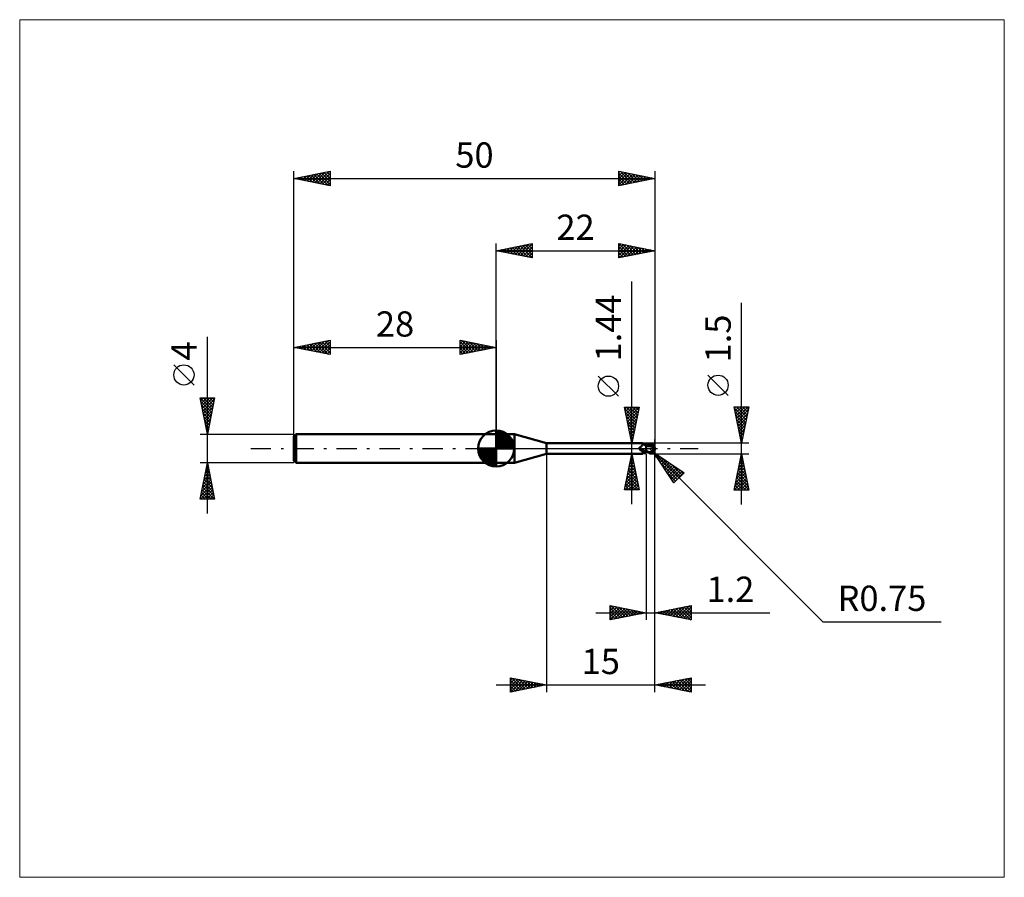
# Model space of a CAD drawing. Units: millimetres. Extents: x -66 to 70, y -59 to 59.
import ezdxf
from ezdxf.enums import TextEntityAlignment as Align

# ---------------------------------------------------------------- set-up
doc = ezdxf.new("R2010")
doc.units = ezdxf.units.MM
doc.header["$LTSCALE"] = 7
doc.linetypes.add('LONGDASH_DASH', pattern=[0.85, 0.4, -0.2, 0.05, -0.2])
for name, color, linetype in [('1', 4, 'CONTINUOUS'), ('2', 7, 'CONTINUOUS'), ('4', 2, 'LONGDASH_DASH'), ('CUT', 1, 'CONTINUOUS'), ('INFTOTAL', 9, 'CONTINUOUS'), ('NOCUT', 7, 'CONTINUOUS'), ('SK1', 4, 'CONTINUOUS'), ('SK2', 7, 'CONTINUOUS'), ('SK4', 2, 'LONGDASH_DASH')]:
    doc.layers.add(name, color=color, linetype=linetype)
doc.styles.get("Standard").update_dxf_attribs({"font": 'Monospac821 BT'})

msp = doc.modelspace()

# ---------------------------------------------------------------- linework, layer by layer
at = {"layer": '1', "color": 4, "linetype": 'CONTINUOUS', "lineweight": 50}
for p, q in [((0, 2), (2.54, 2)), ((0, -2), (0, 2)), ((7, 0.72), (2.54, 2)), ((2.54, -2), (2.54, 2)), ((7, 0.72), (20.25, 0.72)), ((7, -0.72), (7, 0.72)), ((19.81, 0.07), (19.82, 0.08)), ((19.81, 0.07), (19.81, 0.07)), ((19.81, 0.06), (19.81, 0.07)), ((19.81, 0.06), (19.81, 0.06)), ((19.81, 0.05), (19.81, 0.06)), ((19.81, 0.05), (19.81, 0.05)), ((19.81, 0.04), (19.81, 0.05)), ((19.81, 0.04), (19.81, 0.04)), ((19.81, 0.03), (19.81, 0.04)), ((19.82, 0.02), (19.81, 0.03)), ((19.82, 0.1), (19.83, 0.1)), ((19.82, 0.09), (19.82, 0.1)), ((19.82, 0.09), (19.82, 0.09)), ((19.82, 0.08), (19.82, 0.09)), ((19.82, 0.08), (19.82, 0.08)), ((19.82, 0.02), (19.82, 0.02)), ((19.82, 0.01), (19.82, 0.02)), ((19.82, 0.01), (19.82, 0.01)), ((19.82, 0), (19.82, 0.01)), ((19.83, -0.01), (19.82, 0)), ((19.83, 0.11), (19.84, 0.11)), ((19.83, 0.11), (19.83, 0.11)), ((19.83, 0.1), (19.83, 0.11)), ((19.83, 0.1), (19.83, 0.1)), ((19.84, 0.12), (19.85, 0.12)), ((19.84, 0.11), (19.84, 0.12)), ((19.85, 0.13), (19.86, 0.13)), ((19.85, 0.12), (19.85, 0.13)), ((19.85, 0.12), (19.85, 0.12)), ((19.86, 0.13), (19.87, 0.13)), ((19.86, 0.13), (19.86, 0.13)), ((19.87, 0.13), (19.9, 0.15)), ((19.87, 0.13), (19.87, 0.13)), ((19.9, 0.15), (19.94, 0.16)), ((19.94, 0.16), (19.97, 0.18)), ((19.97, 0.18), (20, 0.19)), ((20, 0.19), (20.02, 0.21)), ((20.02, 0.21), (20.05, 0.23)), ((20.05, 0.23), (20.08, 0.26)), ((20.08, 0.26), (20.1, 0.28)), ((20.1, 0.28), (20.13, 0.3)), ((20.13, 0.3), (20.15, 0.32)), ((20.15, 0.32), (20.17, 0.35)), ((20.17, 0.35), (20.2, 0.37)), ((20.2, 0.37), (20.22, 0.4)), ((20.22, 0.4), (20.23, 0.42)), ((20.23, 0.42), (20.25, 0.45)), ((20.26, 0.72), (20.25, 0.72)), ((20.25, 0.45), (20.27, 0.47)), ((20.27, 0.72), (20.26, 0.72)), ((20.28, 0.71), (20.27, 0.72)), ((20.27, 0.47), (20.28, 0.49)), ((20.29, 0.71), (20.28, 0.71)), ((20.28, 0.49), (20.29, 0.52)), ((20.3, 0.71), (20.29, 0.71)), ((20.29, 0.52), (20.3, 0.54)), ((20.3, 0.7), (20.3, 0.71)), ((20.31, 0.69), (20.3, 0.7)), ((20.31, 0.69), (20.3, 0.7)), ((20.3, 0.54), (20.31, 0.56)), ((20.31, 0.68), (20.31, 0.69)), ((20.34, 0.66), (20.31, 0.69)), ((20.32, 0.67), (20.31, 0.68)), ((20.31, 0.58), (20.32, 0.6)), ((20.31, 0.56), (20.31, 0.58)), ((20.32, 0.65), (20.32, 0.67)), ((20.32, 0.64), (20.32, 0.65)), ((20.32, 0.62), (20.32, 0.64)), ((20.32, 0.6), (20.32, 0.62)), ((20.36, 0.63), (20.34, 0.66)), ((20.4, 0.61), (20.36, 0.63)), ((20.43, 0.58), (20.4, 0.61)), ((20.47, 0.55), (20.43, 0.58)), ((20.51, 0.52), (20.47, 0.55)), ((20.56, 0.49), (20.51, 0.52)), ((20.59, 0.48), (20.55, 0.5)), ((20.6, 0.47), (20.56, 0.49)), ((20.63, 0.47), (20.59, 0.48)), ((20.65, 0.45), (20.6, 0.47)), ((20.67, 0.46), (20.63, 0.47)), ((20.7, 0.43), (20.65, 0.45)), ((20.72, 0.45), (20.67, 0.46)), ((20.75, 0.41), (20.7, 0.43)), ((20.76, 0.44), (20.72, 0.45)), ((20.8, 0.39), (20.75, 0.41)), ((20.8, 0.43), (20.76, 0.44)), ((20.8, 0.45), (20.86, 0.48)), ((20.8, 0.44), (20.8, 0.45)), ((20.8, 0.44), (20.8, 0.45)), ((20.8, 0.44), (20.8, 0.45)), ((20.8, 0.45), (20.8, 0.45)), ((20.8, 0.45), (20.8, 0.45)), ((20.8, 0.43), (20.8, 0.45)), ((20.8, 0.45), (20.8, 0.45)), ((20.8, 0.45), (20.8, 0.45)), ((20.8, 0.45), (20.8, 0.45)), ((20.8, 0.45), (20.8, 0.45)), ((20.8, 0.45), (20.8, 0.45)), ((20.8, 0.45), (20.8, 0.45)), ((20.8, 0.43), (20.8, 0.44)), ((20.8, 0.43), (20.8, 0.44)), ((20.8, 0.44), (20.8, 0.44)), ((20.8, 0.44), (20.8, 0.44)), ((20.8, 0.44), (20.8, 0.44)), ((20.8, 0.44), (20.8, 0.44)), ((20.8, 0.43), (20.8, 0.44)), ((20.8, 0.42), (20.8, 0.43)), ((20.8, 0.42), (20.8, 0.43)), ((20.8, 0.42), (20.8, 0.43)), ((20.8, 0.41), (20.8, 0.42)), ((20.8, 0.41), (20.8, 0.42)), ((20.8, 0.42), (20.8, 0.42)), ((20.8, 0.41), (20.8, 0.42)), ((20.8, 0.4), (20.8, 0.41)), ((20.8, 0.4), (20.8, 0.41)), ((20.8, 0.4), (20.8, 0.41)), ((20.8, 0.4), (20.8, 0.4)), ((20.8, 0.4), (20.8, 0.4)), ((20.8, 0.4), (20.8, 0.4)), ((20.8, 0.4), (20.8, 0.4)), ((20.87, 0.39), (20.8, 0.4)), ((20.8, 0.4), (20.8, 0.4)), ((20.8, 0.4), (20.8, 0.4)), ((20.8, 0.4), (20.8, 0.4)), ((20.8, 0.4), (20.8, 0.4)), ((20.8, 0.39), (20.8, 0.4)), ((20.8, 0.39), (20.8, 0.4)), ((20.8, -0.45), (20.8, 0.4)), ((20.8, 0.4), (20.8, 0.4)), ((20.8, 0.39), (20.8, 0.39)), ((20.8, 0.39), (20.8, 0.39)), ((20.8, 0.39), (20.8, 0.39)), ((20.8, 0.38), (20.8, 0.39)), ((20.8, 0.38), (20.8, 0.39)), ((20.8, 0.39), (20.8, 0.39)), ((20.8, 0.38), (20.8, 0.38)), ((20.8, 0.38), (20.8, 0.38)), ((20.8, 0.37), (20.8, 0.38)), ((20.94, 0.36), (20.8, 0.37)), ((20.8, 0.37), (20.8, 0.37)), ((20.8, 0.37), (20.8, 0.37)), ((20.8, 0.37), (20.8, 0.37)), ((20.8, 0.37), (20.8, 0.37)), ((20.8, 0.37), (20.8, 0.37)), ((20.8, 0.37), (20.8, 0.37)), ((20.8, 0.37), (20.8, 0.37)), ((20.8, 0.36), (20.8, 0.37)), ((20.8, 0.36), (20.8, 0.37)), ((20.8, 0.35), (20.8, 0.36)), ((20.8, 0.35), (20.8, 0.36)), ((20.8, 0.34), (20.8, 0.35)), ((20.8, 0.34), (20.8, 0.35)), ((20.8, 0.32), (20.8, 0.34)), ((20.8, 0.32), (20.8, 0.34)), ((20.8, 0.31), (20.8, 0.32)), ((20.8, 0.31), (20.8, 0.32)), ((20.8, 0.29), (20.8, 0.31)), ((20.8, 0.29), (20.8, 0.31)), ((20.8, 0.28), (20.8, 0.29)), ((20.8, 0.28), (20.8, 0.29)), ((20.8, 0.26), (20.8, 0.28)), ((20.8, 0.26), (20.8, 0.28)), ((20.8, 0.24), (20.8, 0.26)), ((20.8, 0.24), (20.8, 0.26)), ((20.8, 0.21), (20.8, 0.24)), ((20.8, 0.21), (20.8, 0.24)), ((20.8, 0.19), (20.8, 0.21)), ((20.8, 0.19), (20.8, 0.21)), ((20.8, 0.17), (20.8, 0.19)), ((20.8, 0.17), (20.8, 0.19)), ((20.8, 0.14), (20.8, 0.17)), ((20.8, 0.14), (20.8, 0.17)), ((20.8, 0.12), (20.8, 0.14)), ((20.8, 0.12), (20.8, 0.14)), ((20.8, 0.09), (20.8, 0.12)), ((20.8, 0.09), (20.8, 0.12)), ((20.8, 0.06), (20.8, 0.09)), ((20.8, 0.06), (20.8, 0.09)), ((20.8, 0.03), (20.8, 0.06)), ((20.8, 0.03), (20.8, 0.06)), ((20.8, 0), (20.8, 0.03)), ((20.8, 0), (20.8, 0.03)), ((20.8, -0.03), (20.8, 0)), ((20.8, -0.03), (20.8, 0)), ((20.86, 0.48), (20.93, 0.51)), ((20.86, 0.4), (20.99, 0.44)), ((20.94, 0.39), (20.87, 0.39)), ((20.93, 0.51), (20.99, 0.53)), ((20.98, 0.39), (20.94, 0.39)), ((21.09, 0.34), (20.94, 0.36)), ((21.02, 0.39), (20.98, 0.39)), ((20.99, 0.53), (21.06, 0.56)), ((20.99, 0.44), (21.13, 0.48)), ((21.08, 0.39), (21.02, 0.39)), ((21.06, 0.56), (21.12, 0.58)), ((21.14, 0.39), (21.08, 0.39)), ((21.25, 0.31), (21.09, 0.34)), ((21.12, 0.58), (21.19, 0.61)), ((21.13, 0.48), (21.27, 0.52)), ((21.23, 0.39), (21.14, 0.39)), ((21.19, 0.61), (21.25, 0.63)), ((21.32, 0.39), (21.23, 0.39)), ((21.25, 0.63), (21.28, 0.64)), ((21.42, 0.27), (21.25, 0.31)), ((21.27, 0.52), (21.4, 0.56)), ((21.28, 0.64), (21.31, 0.64)), ((21.31, 0.64), (21.34, 0.65)), ((21.41, 0.38), (21.32, 0.39)), ((21.34, 0.65), (21.37, 0.65)), ((21.37, 0.65), (21.4, 0.66)), ((21.4, 0.66), (21.43, 0.66)), ((21.4, 0.56), (21.54, 0.58)), ((21.5, 0.38), (21.41, 0.38)), ((21.6, 0.22), (21.42, 0.27)), ((21.43, 0.66), (21.45, 0.66)), ((21.48, 0.66), (21.45, 0.66)), ((21.51, 0.66), (21.48, 0.66)), ((21.59, 0.37), (21.5, 0.38)), ((21.54, 0.65), (21.51, 0.66)), ((21.57, 0.64), (21.54, 0.65)), ((21.54, 0.58), (21.67, 0.6)), ((21.59, 0.64), (21.57, 0.64)), ((21.62, 0.63), (21.59, 0.64)), ((21.68, 0.36), (21.59, 0.37)), ((21.86, 0.16), (21.6, 0.22)), ((21.65, 0.61), (21.62, 0.63)), ((21.67, 0.6), (21.65, 0.61)), ((21.7, 0.59), (21.67, 0.6)), ((21.72, 0.35), (21.68, 0.36)), ((21.72, 0.57), (21.7, 0.59)), ((21.74, 0.56), (21.72, 0.57)), ((21.75, 0.35), (21.72, 0.35)), ((21.76, 0.55), (21.74, 0.56)), ((21.79, 0.34), (21.75, 0.35)), ((21.77, 0.53), (21.76, 0.55)), ((21.79, 0.51), (21.77, 0.53)), ((21.81, 0.5), (21.79, 0.51)), ((21.82, 0.34), (21.79, 0.34)), ((21.82, 0.48), (21.81, 0.5)), ((21.84, 0.47), (21.82, 0.48)), ((21.85, 0.33), (21.82, 0.34)), ((21.82, -0.02), (21.83, 0)), ((21.83, 0.03), (21.84, 0.06)), ((21.83, 0), (21.83, 0.03)), ((21.85, 0.45), (21.84, 0.47)), ((21.84, 0.06), (21.85, 0.08)), ((21.86, 0.44), (21.85, 0.45)), ((21.89, 0.33), (21.85, 0.33)), ((21.85, 0.11), (21.86, 0.13)), ((21.85, 0.08), (21.85, 0.11)), ((21.87, 0.42), (21.86, 0.44)), ((21.86, 0.19), (21.87, 0.19)), ((21.86, 0.19), (21.86, 0.19)), ((21.86, 0.18), (21.86, 0.19)), ((21.86, 0.18), (21.86, 0.18)), ((21.86, 0.17), (21.86, 0.18)), ((21.86, 0.18), (21.86, 0.18)), ((21.86, 0.16), (21.86, 0.17)), ((21.86, 0.17), (21.86, 0.17)), ((21.86, 0.13), (21.86, 0.16)), ((21.86, 0.16), (21.86, 0.16)), ((21.88, 0.41), (21.87, 0.42)), ((21.87, 0.19), (21.88, 0.19)), ((21.87, 0.19), (21.87, 0.19)), ((21.89, 0.39), (21.88, 0.41)), ((21.88, 0.19), (21.89, 0.19)), ((21.88, 0.19), (21.88, 0.19)), ((21.88, 0.19), (21.88, 0.19)), ((21.89, 0.38), (21.89, 0.39)), ((21.9, 0.37), (21.89, 0.38)), ((21.89, 0.33), (21.9, 0.34)), ((21.89, 0.33), (21.89, 0.33)), ((21.89, 0.32), (21.89, 0.33)), ((21.89, 0.31), (21.89, 0.32)), ((21.89, 0.3), (21.89, 0.31)), ((21.89, 0.29), (21.89, 0.3)), ((21.89, 0.27), (21.89, 0.29)), ((21.89, 0.26), (21.89, 0.27)), ((21.89, 0.25), (21.89, 0.26)), ((21.89, 0.24), (21.89, 0.25)), ((21.89, 0.22), (21.89, 0.24)), ((21.89, 0.21), (21.89, 0.22)), ((21.89, 0.19), (21.89, 0.21)), ((21.9, 0.36), (21.9, 0.37)), ((21.9, 0.35), (21.9, 0.36)), ((21.9, 0.34), (21.9, 0.35)), ((22, 0), (21.98, 0)), ((2.54, -2), (7, -0.72)), ((7, -0.72), (20.25, -0.72)), ((19.83, -0.01), (19.83, -0.01)), ((19.83, -0.02), (19.83, -0.01)), ((19.83, -0.02), (19.83, -0.02)), ((19.84, -0.03), (19.83, -0.02)), ((19.84, -0.03), (19.84, -0.03)), ((19.84, -0.04), (19.84, -0.03)), ((19.87, -0.08), (19.84, -0.04)), ((19.9, -0.11), (19.87, -0.08)), ((19.93, -0.15), (19.9, -0.11)), ((19.96, -0.18), (19.93, -0.15)), ((20, -0.21), (19.96, -0.18)), ((20.03, -0.24), (20, -0.21)), ((20.07, -0.26), (20.03, -0.24)), ((20.11, -0.29), (20.07, -0.26)), ((20.14, -0.31), (20.11, -0.29)), ((20.18, -0.33), (20.14, -0.31)), ((20.16, -0.69), (20.17, -0.69)), ((20.16, -0.7), (20.16, -0.69)), ((20.16, -0.71), (20.16, -0.7)), ((20.16, -0.7), (20.16, -0.7)), ((20.16, -0.7), (20.16, -0.7)), ((20.16, -0.71), (20.16, -0.71)), ((20.17, -0.71), (20.16, -0.71)), ((20.17, -0.68), (20.18, -0.68)), ((20.17, -0.69), (20.17, -0.68)), ((20.17, -0.71), (20.17, -0.71)), ((20.18, -0.72), (20.17, -0.71)), ((20.22, -0.35), (20.18, -0.33)), ((20.18, -0.67), (20.19, -0.67)), ((20.18, -0.68), (20.18, -0.67)), ((20.19, -0.72), (20.18, -0.72)), ((20.19, -0.67), (20.2, -0.66)), ((20.19, -0.72), (20.19, -0.72)), ((20.2, -0.72), (20.19, -0.72)), ((20.2, -0.66), (20.21, -0.65)), ((20.2, -0.66), (20.2, -0.66)), ((20.21, -0.72), (20.2, -0.72)), ((20.21, -0.65), (20.22, -0.64)), ((20.23, -0.72), (20.21, -0.72)), ((20.27, -0.37), (20.22, -0.35)), ((20.22, -0.64), (20.23, -0.64)), ((20.23, -0.64), (20.24, -0.63)), ((20.24, -0.72), (20.23, -0.72)), ((20.24, -0.63), (20.26, -0.63)), ((20.25, -0.72), (20.24, -0.72)), ((20.25, -0.72), (20.25, -0.72)), ((20.25, -0.72), (20.25, -0.72)), ((20.25, -0.72), (20.25, -0.72)), ((20.25, -0.72), (20.25, -0.72)), ((20.25, -0.72), (20.26, -0.72)), ((20.26, -0.63), (20.27, -0.62)), ((20.26, -0.72), (20.27, -0.72)), ((20.31, -0.38), (20.27, -0.37)), ((20.27, -0.62), (20.28, -0.61)), ((20.27, -0.72), (20.28, -0.71)), ((20.28, -0.61), (20.29, -0.6)), ((20.28, -0.71), (20.29, -0.71)), ((20.29, -0.6), (20.31, -0.6)), ((20.29, -0.71), (20.3, -0.71)), ((20.3, -0.7), (20.31, -0.69)), ((20.3, -0.71), (20.3, -0.7)), ((20.35, -0.4), (20.31, -0.38)), ((20.31, -0.6), (20.32, -0.59)), ((20.31, -0.69), (20.34, -0.65)), ((20.32, -0.59), (20.34, -0.58)), ((20.34, -0.58), (20.36, -0.57)), ((20.34, -0.65), (20.38, -0.62)), ((20.39, -0.41), (20.35, -0.4)), ((20.36, -0.57), (20.37, -0.57)), ((20.37, -0.57), (20.39, -0.56)), ((20.38, -0.62), (20.41, -0.59)), ((20.41, -0.41), (20.39, -0.41)), ((20.39, -0.56), (20.41, -0.55)), ((20.43, -0.42), (20.41, -0.41)), ((20.41, -0.55), (20.42, -0.54)), ((20.41, -0.59), (20.46, -0.56)), ((20.42, -0.54), (20.44, -0.54)), ((20.45, -0.42), (20.43, -0.42)), ((20.44, -0.54), (20.46, -0.53)), ((20.47, -0.42), (20.45, -0.42)), ((20.46, -0.53), (20.48, -0.52)), ((20.46, -0.56), (20.5, -0.53)), ((20.49, -0.42), (20.47, -0.42)), ((20.48, -0.52), (20.52, -0.51)), ((20.51, -0.42), (20.49, -0.42)), ((20.5, -0.53), (20.55, -0.5)), ((20.51, -0.42), (20.53, -0.42)), ((20.52, -0.51), (20.57, -0.49)), ((20.53, -0.42), (20.54, -0.42)), ((20.54, -0.42), (20.56, -0.42)), ((20.56, -0.42), (20.58, -0.42)), ((20.57, -0.49), (20.61, -0.48)), ((20.58, -0.42), (20.6, -0.41)), ((20.6, -0.41), (20.62, -0.41)), ((20.61, -0.48), (20.66, -0.47)), ((20.62, -0.41), (20.63, -0.41)), ((20.63, -0.41), (20.65, -0.4)), ((20.65, -0.4), (20.66, -0.4)), ((20.66, -0.4), (20.68, -0.39)), ((20.66, -0.47), (20.71, -0.45)), ((20.68, -0.39), (20.69, -0.39)), ((20.69, -0.39), (20.7, -0.38)), ((20.7, -0.38), (20.71, -0.37)), ((20.71, -0.37), (20.72, -0.37)), ((20.71, -0.45), (20.75, -0.44)), ((20.72, -0.37), (20.73, -0.36)), ((20.73, -0.36), (20.74, -0.35)), ((20.74, -0.34), (20.75, -0.33)), ((20.74, -0.35), (20.74, -0.34)), ((20.75, -0.33), (20.76, -0.32)), ((20.75, -0.44), (20.8, -0.43)), ((20.76, -0.32), (20.77, -0.31)), ((20.77, -0.31), (20.78, -0.3)), ((20.78, -0.29), (20.79, -0.27)), ((20.78, -0.3), (20.78, -0.29)), ((20.79, -0.27), (20.8, -0.26)), ((20.8, -0.05), (20.8, -0.03)), ((20.8, -0.05), (20.8, -0.03)), ((20.8, -0.08), (20.8, -0.05)), ((20.8, -0.08), (20.8, -0.05)), ((20.8, -0.11), (20.8, -0.08)), ((20.8, -0.11), (20.8, -0.08)), ((20.8, -0.14), (20.8, -0.11)), ((20.8, -0.14), (20.8, -0.11)), ((20.8, -0.17), (20.8, -0.14)), ((20.8, -0.17), (20.8, -0.14)), ((20.8, -0.2), (20.8, -0.17)), ((20.8, -0.2), (20.8, -0.17)), ((20.8, -0.23), (20.8, -0.2)), ((20.8, -0.23), (20.8, -0.2)), ((20.8, -0.25), (20.8, -0.23)), ((20.8, -0.25), (20.8, -0.23)), ((20.8, -0.28), (20.8, -0.25)), ((20.8, -0.28), (20.8, -0.25)), ((20.8, -0.31), (20.8, -0.28)), ((20.8, -0.31), (20.8, -0.28)), ((20.85, -0.35), (20.8, -0.33)), ((20.86, -0.48), (20.8, -0.45)), ((20.9, -0.38), (20.85, -0.35)), ((20.93, -0.51), (20.86, -0.48)), ((20.96, -0.4), (20.9, -0.38)), ((20.99, -0.53), (20.93, -0.51)), ((21.01, -0.43), (20.96, -0.4)), ((21.06, -0.56), (20.99, -0.53)), ((21.06, -0.45), (21.01, -0.43)), ((21.11, -0.47), (21.06, -0.45)), ((21.12, -0.58), (21.06, -0.56)), ((21.16, -0.5), (21.11, -0.47)), ((21.19, -0.61), (21.12, -0.58)), ((21.16, -0.5), (21.19, -0.5)), ((21.16, -0.51), (21.16, -0.5)), ((21.19, -0.5), (21.23, -0.5)), ((21.25, -0.63), (21.19, -0.61)), ((21.23, -0.5), (21.26, -0.5)), ((21.25, -0.63), (21.25, -0.55)), ((21.28, -0.64), (21.25, -0.63)), ((21.26, -0.5), (21.29, -0.49)), ((21.31, -0.64), (21.28, -0.64)), ((21.29, -0.49), (21.32, -0.49)), ((21.34, -0.65), (21.31, -0.64)), ((21.32, -0.49), (21.35, -0.49)), ((21.37, -0.65), (21.34, -0.65)), ((21.35, -0.49), (21.38, -0.49)), ((21.4, -0.66), (21.37, -0.65)), ((21.38, -0.49), (21.42, -0.49)), ((21.38, -0.57), (21.38, -0.49)), ((21.43, -0.66), (21.4, -0.66)), ((21.42, -0.49), (21.45, -0.48)), ((21.45, -0.66), (21.43, -0.66)), ((21.45, -0.48), (21.47, -0.48)), ((21.45, -0.66), (21.48, -0.66)), ((21.47, -0.48), (21.49, -0.47)), ((21.48, -0.66), (21.51, -0.66)), ((21.49, -0.47), (21.51, -0.46)), ((21.51, -0.46), (21.53, -0.45)), ((21.51, -0.66), (21.54, -0.65)), ((21.53, -0.45), (21.55, -0.44)), ((21.54, -0.65), (21.57, -0.64)), ((21.55, -0.44), (21.56, -0.43)), ((21.56, -0.43), (21.58, -0.41)), ((21.57, -0.64), (21.59, -0.64)), ((21.58, -0.41), (21.6, -0.4)), ((21.59, -0.64), (21.62, -0.63)), ((21.6, -0.4), (21.61, -0.38)), ((21.61, -0.38), (21.63, -0.36)), ((21.62, -0.63), (21.65, -0.61)), ((21.63, -0.36), (21.65, -0.35)), ((21.65, -0.35), (21.66, -0.33)), ((21.65, -0.61), (21.67, -0.6)), ((21.66, -0.33), (21.68, -0.31)), ((21.67, -0.6), (21.7, -0.59)), ((21.68, -0.31), (21.69, -0.29)), ((21.69, -0.29), (21.71, -0.27)), ((21.7, -0.59), (21.72, -0.57)), ((21.71, -0.27), (21.72, -0.24)), ((21.72, -0.24), (21.73, -0.22)), ((21.72, -0.57), (21.74, -0.55)), ((21.73, -0.22), (21.75, -0.2)), ((21.74, -0.55), (21.77, -0.54)), ((21.75, -0.2), (21.76, -0.17)), ((21.76, -0.17), (21.77, -0.15)), ((21.77, -0.15), (21.78, -0.12)), ((21.77, -0.54), (21.79, -0.52)), ((21.78, -0.12), (21.79, -0.1)), ((21.79, -0.1), (21.8, -0.07)), ((21.79, -0.52), (21.8, -0.5)), ((21.8, -0.07), (21.81, -0.05)), ((21.8, -0.5), (21.82, -0.49)), ((21.81, -0.05), (21.82, -0.02)), ((21.82, -0.49), (21.84, -0.47)), ((21.84, -0.47), (21.85, -0.45)), ((0, -2), (2.54, -2))]:
    msp.add_line(p, q, dxfattribs=at)
msp.add_arc((21.25, 0), 0.75, 323.0792, 36.9206, dxfattribs=at)
for centre, major_axis, ratio, start_param, end_param in [((20.51, 0.2), (-0.701, 0.33), 0.616948, 0.779313, 2.172236), ((21.44, 0.04), (-0.136, 0.635), 0.859393, 2.557629, 4.468234), ((21.44, 0.04), (-0.13, 0.607), 0.859394, 2.783856, 4.468234), ((21.3, -0.15), (0.668, 0.207), 0.53674, 6.13489, 6.716182), ((21.3, -0.15), (0.694, 0.215), 0.536741, 6.118193, 6.692153), ((20.47, 0.1), (-0.736, 0.347), 0.616947, 0.904115, 1.757891), ((20.84, -0.9), (0.738, 0.348), 0.616947, 1.746175, 2.167678), ((21.66, 0.02), (-1.15, 0.12), 0.542997, 1.183667, 1.382409), ((22, 0), (-1.3, 0.14), 0.568605, 0.931404, 1.015137)]:
    msp.add_ellipse(centre, major_axis=major_axis, ratio=ratio, start_param=start_param, end_param=end_param, dxfattribs=at)
at = {"layer": '2', "color": 7, "linetype": 'CONTINUOUS', "lineweight": 25}
for p, q in [((0, 2), (0, 28.4)), ((0, 27.4), (5, 28.4)), ((0, 27.4), (22, 27.4)), ((5, 26.4), (0, 27.4)), ((0.15, 27.43), (0.22, 27.36)), ((0.21, 27.36), (0.31, 27.46)), ((0.5, 27.5), (0.75, 27.25)), ((0.56, 27.29), (0.84, 27.57)), ((0.85, 27.57), (1.28, 27.14)), ((0.91, 27.22), (1.37, 27.67)), ((1.21, 27.64), (1.81, 27.04)), ((1.27, 27.15), (1.9, 27.78)), ((1.56, 27.71), (2.34, 26.93)), ((1.62, 27.08), (2.43, 27.89)), ((1.92, 27.78), (2.87, 26.83)), ((1.97, 27.01), (2.96, 27.99)), ((2.27, 27.85), (3.4, 26.72)), ((2.33, 26.93), (3.49, 28.1)), ((2.62, 27.92), (3.93, 26.61)), ((2.68, 26.86), (4.02, 28.2)), ((2.98, 28), (4.46, 26.51)), ((3.03, 26.79), (4.55, 28.31)), ((3.33, 28.07), (4.99, 26.4)), ((3.39, 26.72), (5, 28.33)), ((3.68, 28.14), (5, 26.82)), ((3.74, 26.65), (5, 27.91)), ((4.04, 28.21), (5, 27.24)), ((4.1, 26.58), (5, 27.49)), ((4.39, 28.28), (5, 27.67)), ((4.74, 28.35), (5, 28.09)), ((5, 28.4), (5, 26.4)), ((17, 26.4), (17, 28.4)), ((17, 28.4), (22, 27.4)), ((17, 28.4), (18.66, 26.73)), ((17, 28.03), (17.31, 28.34)), ((17, 27.61), (17.66, 28.27)), ((17, 27.18), (18.01, 28.2)), ((17, 26.76), (18.37, 28.13)), ((17, 27.97), (18.31, 26.66)), ((17, 27.55), (17.96, 26.59)), ((22, 27.4), (17, 26.4)), ((17.08, 26.42), (18.72, 28.06)), ((17.53, 28.29), (19.02, 26.8)), ((17.61, 26.52), (19.08, 27.98)), ((18.06, 28.19), (19.37, 26.87)), ((18.14, 26.63), (19.43, 27.91)), ((18.59, 28.08), (19.72, 26.94)), ((18.67, 26.73), (19.78, 27.84)), ((19.12, 27.98), (20.08, 27.02)), ((19.2, 26.84), (20.14, 27.77)), ((19.65, 27.87), (20.43, 27.09)), ((19.73, 26.95), (20.49, 27.7)), ((20.18, 27.76), (20.78, 27.16)), ((20.26, 27.05), (20.84, 27.63)), ((20.71, 27.66), (21.14, 27.23)), ((20.8, 27.16), (21.2, 27.56)), ((21.24, 27.55), (21.49, 27.3)), ((21.33, 27.27), (21.55, 27.49)), ((21.77, 27.45), (21.85, 27.37)), ((21.86, 27.37), (21.9, 27.42)), ((22, 28.4), (22, -1.25)), ((4.45, 26.51), (5, 27.06)), ((4.8, 26.44), (5, 26.64)), ((17, 27.12), (17.6, 26.52)), ((17, 26.7), (17.25, 26.45)), ((18.8, -7.72), (18.8, 23.12)), ((34, -7.75), (34, 20.18)), ((16.95, 7.24), (14.15, 10.04)), ((32.15, 7.36), (29.35, 10.16)), ((18.8, 0.72), (17.8, 5.72)), ((17.8, 5.72), (19.8, 5.72)), ((17.85, 5.47), (18.1, 5.72)), ((17.85, 5.49), (19.44, 3.9)), ((17.92, 5.11), (18.53, 5.72)), ((17.99, 4.76), (18.95, 5.72)), ((18.04, 5.72), (19.51, 4.25)), ((18.06, 4.41), (19.38, 5.72)), ((18.13, 4.05), (19.8, 5.72)), ((18.46, 5.72), (19.58, 4.61)), ((19.8, 5.72), (18.8, 0.72)), ((18.89, 5.72), (19.65, 4.96)), ((19.31, 5.72), (19.72, 5.31)), ((19.74, 5.72), (19.79, 5.67)), ((34, 0.75), (33, 5.75)), ((33, 5.75), (35, 5.75)), ((33.03, 5.58), (33.2, 5.75)), ((33.04, 5.57), (34.64, 3.97)), ((33.1, 5.23), (33.63, 5.75)), ((33.17, 4.88), (34.05, 5.75)), ((33.25, 4.52), (34.47, 5.75)), ((33.28, 5.75), (34.71, 4.32)), ((33.32, 4.17), (34.9, 5.75)), ((33.71, 5.75), (34.78, 4.67)), ((35, 5.75), (34, 0.75)), ((34.13, 5.75), (34.86, 5.03)), ((34.56, 5.75), (34.93, 5.38)), ((34.98, 5.75), (35, 5.73)), ((17.95, 4.96), (19.37, 3.55)), ((18.06, 4.43), (19.29, 3.19)), ((18.2, 3.7), (19.69, 5.19)), ((18.28, 3.34), (19.59, 4.66)), ((18.35, 2.99), (19.48, 4.13)), ((33.14, 5.04), (34.57, 3.61)), ((33.25, 4.51), (34.5, 3.26)), ((33.39, 3.81), (34.92, 5.35)), ((33.46, 3.46), (34.81, 4.82)), ((33.53, 3.11), (34.71, 4.29)), ((18.16, 3.9), (19.22, 2.84)), ((18.27, 3.37), (19.15, 2.48)), ((18.38, 2.84), (19.08, 2.13)), ((18.42, 2.64), (19.38, 3.6)), ((18.49, 2.28), (19.27, 3.07)), ((33.35, 3.98), (34.43, 2.9)), ((33.46, 3.45), (34.36, 2.55)), ((33.57, 2.92), (34.29, 2.2)), ((33.6, 2.75), (34.6, 3.76)), ((33.67, 2.4), (34.5, 3.23)), ((18.48, 2.31), (19.01, 1.78)), ((18.56, 1.93), (19.16, 2.54)), ((18.59, 1.78), (18.94, 1.42)), ((18.63, 1.58), (19.06, 2.01)), ((18.7, 1.22), (18.95, 1.48)), ((33.67, 2.39), (34.22, 1.84)), ((33.74, 2.05), (34.39, 2.7)), ((33.78, 1.86), (34.15, 1.49)), ((33.81, 1.69), (34.28, 2.17)), ((33.88, 1.34), (34.18, 1.63)), ((17.8, 0.72), (20.8, 0.72)), ((18.69, 1.25), (18.87, 1.07)), ((18.77, 0.87), (18.85, 0.95)), ((35, 0.75), (21.25, 0.75)), ((21.78, -0.53), (21.25, 0)), ((22, -23.75), (22, 1.25)), ((22, -33.75), (22, 1.25)), ((33.88, 1.33), (34.08, 1.14)), ((33.95, 0.99), (34.07, 1.1)), ((33.99, 0.8), (34.01, 0.78)), ((7, -0.72), (7, -33.75)), ((20.8, -0.72), (17.8, -0.72)), ((17.8, -5.72), (18.8, -0.72)), ((18.64, -1.54), (18.91, -1.26)), ((18.69, -1.29), (18.97, -1.58)), ((18.74, -1.01), (18.84, -0.91)), ((18.76, -0.94), (18.87, -1.05)), ((18.8, -0.72), (19.8, -5.72)), ((20.8, -0.75), (20.8, -23.75)), ((21.25, -0.75), (35, -0.75)), ((21.78, -0.53), (45.25, -24)), ((21.78, -0.53), (26.03, -3.36)), ((24.61, -4.77), (21.78, -0.53)), ((21.87, -0.65), (25.3, -4.08)), ((21.88, -0.68), (21.93, -0.63)), ((22.05, -0.93), (22.19, -0.8)), ((22.22, -1.19), (22.44, -0.97)), ((22.39, -1.44), (22.7, -1.14)), ((22.56, -1.7), (22.95, -1.31)), ((22.93, -1.29), (25.51, -3.87)), ((33, -5.75), (34, -0.75)), ((33.85, -1.51), (34.1, -1.26)), ((33.9, -1.23), (34.15, -1.48)), ((33.95, -0.98), (34.03, -0.9)), ((33.97, -0.88), (34.04, -0.95)), ((34, -0.75), (35, -5.75)), ((18.21, -3.66), (19.19, -2.68)), ((18.32, -3.13), (19.12, -2.32)), ((18.4, -2.71), (19.4, -3.7)), ((18.42, -2.6), (19.05, -1.97)), ((18.47, -2.35), (19.29, -3.17)), ((18.53, -2.07), (18.98, -1.62)), ((18.54, -2), (19.18, -2.64)), ((18.62, -1.64), (19.08, -2.11)), ((22.71, -1.93), (25.09, -4.3)), ((22.73, -1.95), (23.2, -1.48)), ((22.9, -2.2), (23.46, -1.65)), ((23.07, -2.46), (23.71, -1.82)), ((23.24, -2.71), (23.97, -1.99)), ((23.41, -2.97), (24.22, -2.15)), ((23.58, -3.22), (24.48, -2.32)), ((23.75, -3.48), (24.73, -2.49)), ((23.92, -3.73), (24.99, -2.66)), ((24.2, -2.14), (25.72, -3.66)), ((33.42, -3.63), (34.38, -2.67)), ((33.53, -3.1), (34.31, -2.32)), ((33.62, -2.65), (34.57, -3.6)), ((33.64, -2.57), (34.24, -1.97)), ((33.69, -2.3), (34.46, -3.07)), ((33.74, -2.04), (34.17, -1.61)), ((33.76, -1.94), (34.36, -2.54)), ((33.83, -1.59), (34.25, -2.01)), ((17.89, -5.25), (19.4, -3.74)), ((18, -4.72), (19.33, -3.39)), ((18.11, -4.19), (19.26, -3.03)), ((18.19, -3.77), (19.71, -5.29)), ((18.26, -3.41), (19.61, -4.76)), ((18.33, -3.06), (19.5, -4.23)), ((23.56, -3.2), (24.87, -4.51)), ((24.09, -3.99), (25.24, -2.83)), ((24.26, -4.24), (25.5, -3)), ((24.43, -4.5), (25.75, -3.17)), ((24.6, -4.75), (26, -3.34)), ((26.03, -3.36), (24.61, -4.77)), ((25.48, -2.99), (25.93, -3.45)), ((33, -5.75), (34.67, -4.09)), ((33.11, -5.22), (34.6, -3.73)), ((33.21, -4.69), (34.53, -3.38)), ((33.32, -4.16), (34.46, -3.03)), ((33.34, -4.06), (34.99, -5.72)), ((33.41, -3.71), (34.89, -5.19)), ((33.48, -3.36), (34.78, -4.66)), ((33.55, -3), (34.68, -4.13)), ((17.85, -5.72), (19.47, -4.09)), ((17.91, -5.18), (18.45, -5.72)), ((17.98, -4.83), (18.87, -5.72)), ((18.05, -4.47), (19.3, -5.72)), ((18.12, -4.12), (19.72, -5.72)), ((18.27, -5.72), (19.55, -4.45)), ((18.7, -5.72), (19.62, -4.8)), ((19.12, -5.72), (19.69, -5.15)), ((24.41, -4.47), (24.66, -4.72)), ((33.13, -5.12), (33.75, -5.75)), ((33.2, -4.77), (34.18, -5.75)), ((33.27, -4.42), (34.6, -5.75)), ((33.43, -5.75), (34.74, -4.44)), ((33.85, -5.75), (34.81, -4.79)), ((34.28, -5.75), (34.88, -5.15)), ((19.8, -5.72), (17.8, -5.72)), ((17.84, -5.53), (18.02, -5.72)), ((19.54, -5.72), (19.76, -5.51)), ((35, -5.75), (33, -5.75)), ((33.05, -5.48), (33.33, -5.75)), ((34.7, -5.75), (34.95, -5.5)), ((15.8, -23.75), (15.8, -21.75)), ((15.8, -21.75), (20.8, -22.75)), ((15.8, -22.07), (16.07, -21.8)), ((15.96, -21.78), (17.57, -23.4)), ((22, -22.75), (27, -21.75)), ((25.18, -23.39), (26.78, -21.79)), ((26.69, -21.81), (27, -22.12)), ((27, -21.75), (27, -23.75)), ((13.8, -22.75), (37.92, -22.75)), ((15.8, -22.49), (16.42, -21.87)), ((15.8, -22.92), (16.77, -21.94)), ((15.8, -23.34), (17.13, -22.02)), ((15.8, -22.05), (17.22, -23.47)), ((15.8, -22.47), (16.87, -23.54)), ((20.8, -22.75), (15.8, -23.75)), ((15.8, -22.9), (16.51, -23.61)), ((15.82, -23.75), (17.48, -22.09)), ((16.35, -23.64), (17.83, -22.16)), ((16.49, -21.89), (17.93, -23.32)), ((16.88, -23.53), (18.19, -22.23)), ((17.02, -21.99), (18.28, -23.25)), ((17.41, -23.43), (18.54, -22.3)), ((17.55, -22.1), (18.63, -23.18)), ((17.94, -23.32), (18.89, -22.37)), ((18.08, -22.21), (18.99, -23.11)), ((18.47, -23.22), (19.25, -22.44)), ((18.61, -22.31), (19.34, -23.04)), ((19, -23.11), (19.6, -22.51)), ((19.14, -22.42), (19.69, -22.97)), ((19.53, -23), (19.95, -22.58)), ((19.67, -22.52), (20.05, -22.9)), ((20.06, -22.9), (20.31, -22.65)), ((20.2, -22.63), (20.4, -22.83)), ((20.59, -22.79), (20.66, -22.72)), ((20.73, -22.74), (20.76, -22.76)), ((27, -23.75), (22, -22.75)), ((22, -22.75), (22, -22.75)), ((22.1, -22.73), (22.14, -22.78)), ((22.36, -22.82), (22.53, -22.64)), ((22.45, -22.66), (22.67, -22.88)), ((22.71, -22.89), (23.06, -22.54)), ((22.8, -22.59), (23.2, -22.99)), ((23.06, -22.96), (23.59, -22.43)), ((23.16, -22.52), (23.74, -23.1)), ((23.42, -23.03), (24.13, -22.32)), ((23.51, -22.45), (24.27, -23.2)), ((23.77, -23.1), (24.66, -22.22)), ((23.86, -22.38), (24.8, -23.31)), ((24.12, -23.17), (25.19, -22.11)), ((24.22, -22.31), (25.33, -23.42)), ((24.48, -23.25), (25.72, -22.01)), ((24.57, -22.24), (25.86, -23.52)), ((24.83, -23.32), (26.25, -21.9)), ((24.92, -22.17), (26.39, -23.63)), ((25.28, -22.09), (26.92, -23.73)), ((25.54, -23.46), (27, -22)), ((25.63, -22.02), (27, -23.39)), ((25.89, -23.53), (27, -22.42)), ((25.99, -21.95), (27, -22.97)), ((26.25, -23.6), (27, -22.84)), ((26.34, -21.88), (27, -22.54)), ((15.8, -23.32), (16.16, -23.68)), ((15.8, -23.74), (15.81, -23.75)), ((26.6, -23.67), (27, -23.27)), ((26.95, -23.74), (27, -23.69)), ((45.25, -24), (61.65, -24)), ((2, -33.75), (2, -31.75)), ((2, -31.75), (7, -32.75)), ((2, -32.09), (2.28, -31.81)), ((2, -32.51), (2.63, -31.88)), ((2, -32.94), (2.99, -31.95)), ((2, -33.36), (3.34, -32.02)), ((2, -32.09), (3.39, -33.47)), ((2, -32.51), (3.03, -33.54)), ((2.04, -33.74), (3.7, -32.09)), ((2.11, -31.77), (3.74, -33.4)), ((2.57, -33.64), (4.05, -32.16)), ((2.64, -31.88), (4.09, -33.33)), ((3.1, -33.53), (4.4, -32.23)), ((3.17, -31.98), (4.45, -33.26)), ((3.63, -33.42), (4.76, -32.3)), ((3.7, -32.09), (4.8, -33.19)), ((4.16, -33.32), (5.11, -32.37)), ((4.23, -32.2), (5.15, -33.12)), ((4.69, -33.21), (5.46, -32.44)), ((4.76, -32.3), (5.51, -33.05)), ((5.22, -33.11), (5.82, -32.51)), ((5.29, -32.41), (5.86, -32.98)), ((5.75, -33), (6.17, -32.58)), ((5.82, -32.51), (6.21, -32.91)), ((6.29, -32.89), (6.52, -32.65)), ((6.35, -32.62), (6.57, -32.84)), ((6.82, -32.79), (6.88, -32.73)), ((6.88, -32.73), (6.92, -32.77)), ((22, -32.75), (27, -31.75)), ((22.2, -32.79), (22.31, -32.69)), ((22.25, -32.7), (22.37, -32.82)), ((22.56, -32.86), (22.84, -32.58)), ((22.6, -32.63), (22.9, -32.93)), ((22.91, -32.93), (23.37, -32.48)), ((22.96, -32.56), (23.43, -33.04)), ((23.26, -33), (23.9, -32.37)), ((23.31, -32.49), (23.96, -33.14)), ((23.62, -33.07), (24.43, -32.26)), ((23.66, -32.42), (24.49, -33.25)), ((23.97, -33.14), (24.96, -32.16)), ((24.02, -32.35), (25.02, -33.35)), ((24.33, -33.22), (25.49, -32.05)), ((24.37, -32.28), (25.55, -33.46)), ((24.68, -33.29), (26.02, -31.95)), ((24.72, -32.21), (26.08, -33.57)), ((25.03, -33.36), (26.55, -31.84)), ((25.08, -32.13), (26.61, -33.67)), ((25.39, -33.43), (27, -31.81)), ((25.43, -32.06), (27, -33.63)), ((25.74, -33.5), (27, -32.24)), ((25.78, -31.99), (27, -33.21)), ((26.09, -33.57), (27, -32.66)), ((26.14, -31.92), (27, -32.79)), ((26.49, -31.85), (27, -32.36)), ((26.84, -31.78), (27, -31.94)), ((27, -31.75), (27, -33.75)), ((0, -32.75), (29, -32.75)), ((7, -32.75), (2, -33.75)), ((2, -32.94), (2.68, -33.61)), ((2, -33.36), (2.32, -33.69)), ((27, -33.75), (22, -32.75)), ((26.45, -33.64), (27, -33.09)), ((26.8, -33.71), (27, -33.51))]:
    msp.add_line(p, q, dxfattribs=at)
for centre in [(15.55, 8.64), (30.75, 8.76)]:
    msp.add_circle(centre, 1.4, dxfattribs=at)
at = {"layer": '4', "color": 2, "linetype": 'LONGDASH_DASH', "lineweight": 25}
msp.add_line((0, 0), (22, 0), dxfattribs=at)
at = {"layer": 'CUT', "color": 1, "linetype": 'CONTINUOUS', "lineweight": 25}
for p, q in [((21.25, 0.75), (20.8, 0.75)), ((20.8, 0.75), (20.8, 0.74)), ((20.8, 0.74), (20.81, 0)), ((20.81, 0), (22, 0))]:
    msp.add_line(p, q, dxfattribs=at)
msp.add_arc((21.25, 0), 0.75, 0, 90, dxfattribs=at)
at = {"layer": 'INFTOTAL', "color": 9, "linetype": 'CONTINUOUS', "lineweight": 18}
for p, q in [((70.4, 59.4), (-66, 59.4)), ((-66, 59.4), (-66, -59.4)), ((70.4, -59.4), (70.4, 59.4)), ((-66, -59.4), (70.4, -59.4))]:
    msp.add_line(p, q, dxfattribs=at)
at = {"layer": 'NOCUT', "color": 7, "linetype": 'CONTINUOUS', "lineweight": 25}
for p, q in [((2.54, 2), (0, 2)), ((0, 2), (0, 0)), ((7, 0.72), (2.54, 2)), ((0, 0), (20.81, 0)), ((20.8, 0.72), (7, 0.72)), ((20.81, 0), (20.8, 0.74)), ((20.8, 0.74), (20.8, 0.72))]:
    msp.add_line(p, q, dxfattribs=at)
at = {"layer": 'SK1', "color": 4, "linetype": 'CONTINUOUS', "lineweight": 50}
for p, q in [((-27.7, 2), (-28, 1.7)), ((-28, 1.7), (-28, -1.7)), ((0, 2), (-27.7, 2)), ((-27.7, 2), (-27.7, -2)), ((0, 0), (0, 2.5)), ((0, 2.44), (0.06, 2.5)), ((0, 2.08), (0.39, 2.47)), ((0, 2.44), (2.44, 0)), ((0, 1.73), (0.68, 2.41)), ((0, 1.37), (0.94, 2.32)), ((0, 1.02), (1.18, 2.2)), ((0, 2.08), (2.08, 0)), ((0, 0.67), (1.4, 2.07)), ((0, 0.31), (1.6, 1.92)), ((0, 1.73), (1.73, 0)), ((0, 1.37), (1.37, 0)), ((0.04, 0), (1.79, 1.75)), ((0.31, 2.48), (2.48, 0.31)), ((0.39, 0), (1.95, 1.56)), ((0.76, 2.38), (2.38, 0.76)), ((1.49, 2.01), (2.01, 1.49)), ((0, 0), (-2.5, 0)), ((-2.5, -0.06), (-2.44, 0)), ((-2.47, -0.39), (-2.08, 0)), ((-2.41, -0.68), (-1.73, 0)), ((-2.32, -0.94), (-1.37, 0)), ((-2.2, -1.18), (-1.02, 0)), ((-2.16, 0), (0, -2.16)), ((-2.07, -1.4), (-0.67, 0)), ((-1.92, -1.6), (-0.31, 0)), ((-1.81, 0), (0, -1.81)), ((-1.45, 0), (0, -1.45)), ((-1.1, 0), (0, -1.1)), ((-0.75, 0), (0, -0.75)), ((-0.39, 0), (0, -0.39)), ((-0.04, 0), (0, -0.04)), ((0, 1.02), (1.02, 0)), ((0, 0.67), (0.67, 0)), ((0, 0.31), (0.31, 0)), ((0, 0), (2.5, 0)), ((0, -2.5), (0, 0)), ((0.75, 0), (2.1, 1.35)), ((1.1, 0), (2.23, 1.13)), ((1.45, 0), (2.34, 0.88)), ((1.81, 0), (2.42, 0.62)), ((2.16, 0), (2.48, 0.32)), ((-2.5, -0.02), (-0.02, -2.5)), ((-2.47, -0.4), (-0.4, -2.47)), ((-2.34, -0.88), (-0.88, -2.34)), ((-1.75, -1.79), (0, -0.04)), ((-1.56, -1.95), (0, -0.39)), ((-1.35, -2.1), (0, -0.75)), ((-1.13, -2.23), (0, -1.1)), ((-28, -1.7), (-27.7, -2)), ((-27.7, -2), (0, -2)), ((-0.88, -2.34), (0, -1.45)), ((-0.62, -2.42), (0, -1.81)), ((-0.32, -2.48), (0, -2.16))]:
    msp.add_line(p, q, dxfattribs=at)
for start, end in [(90, 180), (0, 90), (180, 270), (270, 0)]:
    msp.add_arc((0, 0), 2.5, start, end, dxfattribs=at)
at = {"layer": 'SK2', "color": 7, "linetype": 'CONTINUOUS', "lineweight": 25}
for p, q in [((-28, 0), (-28, 38.4)), ((-28, 37.4), (-23, 38.4)), ((-25.12, 36.82), (-23.68, 38.26)), ((-24.77, 36.75), (-23.15, 38.37)), ((-23.81, 38.24), (-23, 37.42)), ((-23.46, 38.31), (-23, 37.85)), ((-23.11, 38.38), (-23, 38.27)), ((-23, 38.4), (-23, 36.4)), ((17, 36.4), (17, 38.4)), ((17, 38.4), (22, 37.4)), ((17, 38.21), (17.16, 38.37)), ((17, 37.79), (17.51, 38.3)), ((17, 37.36), (17.86, 38.23)), ((17.22, 38.36), (18.82, 36.76)), ((17.75, 38.25), (19.17, 36.83)), ((22, 38.4), (22, -1.25)), ((-28, 37.4), (22, 37.4)), ((-23, 36.4), (-28, 37.4)), ((-27.95, 37.39), (-27.92, 37.42)), ((-27.7, 37.46), (-27.55, 37.31)), ((-27.59, 37.32), (-27.39, 37.52)), ((-27.35, 37.53), (-27.02, 37.2)), ((-27.24, 37.25), (-26.86, 37.63)), ((-26.99, 37.6), (-26.49, 37.1)), ((-26.89, 37.18), (-26.33, 37.73)), ((-26.64, 37.67), (-25.96, 36.99)), ((-26.53, 37.11), (-25.8, 37.84)), ((-26.29, 37.74), (-25.43, 36.89)), ((-26.18, 37.04), (-25.27, 37.95)), ((-25.93, 37.81), (-24.9, 36.78)), ((-25.83, 36.97), (-24.74, 38.05)), ((-25.58, 37.88), (-24.37, 36.67)), ((-25.47, 36.89), (-24.21, 38.16)), ((-25.23, 37.95), (-23.84, 36.57)), ((-24.87, 38.03), (-23.31, 36.46)), ((-24.52, 38.1), (-23, 36.58)), ((-24.41, 36.68), (-23, 38.09)), ((-24.17, 38.17), (-23, 37)), ((-24.06, 36.61), (-23, 37.67)), ((-23.7, 36.54), (-23, 37.25)), ((17, 36.94), (18.22, 38.16)), ((17, 38.15), (18.46, 36.69)), ((17, 36.52), (18.57, 38.09)), ((17, 37.73), (18.11, 36.62)), ((22, 37.4), (17, 36.4)), ((17, 37.31), (17.75, 36.55)), ((17, 36.88), (17.4, 36.48)), ((17.39, 36.48), (18.92, 38.02)), ((17.92, 36.58), (19.28, 37.94)), ((18.28, 38.14), (19.52, 36.9)), ((18.45, 36.69), (19.63, 37.87)), ((18.81, 38.04), (19.88, 36.98)), ((18.98, 36.8), (19.98, 37.8)), ((19.34, 37.93), (20.23, 37.05)), ((19.51, 36.9), (20.34, 37.73)), ((19.87, 37.83), (20.58, 37.12)), ((20.04, 37.01), (20.69, 37.66)), ((20.41, 37.72), (20.94, 37.19)), ((20.57, 37.11), (21.04, 37.59)), ((20.94, 37.61), (21.29, 37.26)), ((21.1, 37.22), (21.4, 37.52)), ((21.47, 37.51), (21.64, 37.33)), ((21.63, 37.33), (21.75, 37.45)), ((22, 37.4), (22, 37.4)), ((-23.35, 36.47), (-23, 36.82)), ((17, 36.46), (17.05, 36.41)), ((-40, -9), (-40, 15.47)), ((-28, 2), (-28, 15)), ((-28, 14), (-23, 15)), ((-28, 14), (0, 14)), ((-23, 13), (-28, 14)), ((-27.99, 14), (-27.98, 14)), ((-27.65, 13.93), (-27.47, 14.11)), ((-27.63, 14.07), (-27.45, 13.89)), ((-27.29, 13.86), (-26.94, 14.21)), ((-27.28, 14.14), (-26.92, 13.78)), ((-26.94, 13.79), (-26.41, 14.32)), ((-26.92, 14.22), (-26.39, 13.68)), ((-26.59, 13.72), (-25.88, 14.42)), ((-26.57, 14.29), (-25.86, 13.57)), ((-26.23, 13.65), (-25.35, 14.53)), ((-26.22, 14.36), (-25.33, 13.47)), ((-25.88, 13.58), (-24.82, 14.64)), ((-25.86, 14.43), (-24.8, 13.36)), ((-25.53, 13.51), (-24.29, 14.74)), ((-25.51, 14.5), (-24.27, 13.25)), ((-25.17, 13.43), (-23.76, 14.85)), ((-25.16, 14.57), (-23.74, 13.15)), ((-24.82, 13.36), (-23.23, 14.95)), ((-24.8, 14.64), (-23.21, 13.04)), ((-24.47, 13.29), (-23, 14.76)), ((-24.45, 14.71), (-23, 13.26)), ((-24.11, 13.22), (-23, 14.34)), ((-24.1, 14.78), (-23, 13.68)), ((-23.76, 13.15), (-23, 13.91)), ((-23.74, 14.85), (-23, 14.11)), ((-23.39, 14.92), (-23, 14.53)), ((-23.04, 14.99), (-23, 14.96)), ((-23, 15), (-23, 13)), ((-5, 13), (-5, 15)), ((-5, 15), (0, 14)), ((-5, 14.94), (-4.95, 14.99)), ((-5, 14.52), (-4.6, 14.92)), ((-5, 14.09), (-4.24, 14.85)), ((-5, 13.67), (-3.89, 14.78)), ((-5, 14.76), (-3.53, 13.29)), ((-5, 13.24), (-3.54, 14.71)), ((-5, 14.33), (-3.89, 13.22)), ((0, 14), (-5, 13)), ((-5, 13.91), (-4.24, 13.15)), ((-4.77, 14.95), (-3.18, 13.36)), ((-4.77, 13.05), (-3.18, 14.64)), ((-4.24, 14.85), (-2.83, 13.43)), ((-4.24, 13.15), (-2.83, 14.57)), ((-3.71, 14.74), (-2.47, 13.51)), ((-3.71, 13.26), (-2.48, 14.5)), ((-3.18, 14.64), (-2.12, 13.58)), ((-3.18, 13.36), (-2.12, 14.42)), ((-2.65, 14.53), (-1.77, 13.65)), ((-2.65, 13.47), (-1.77, 14.35)), ((-2.12, 14.42), (-1.41, 13.72)), ((-2.12, 13.58), (-1.41, 14.28)), ((-1.59, 14.32), (-1.06, 13.79)), ((-1.59, 13.68), (-1.06, 14.21)), ((-1.06, 14.21), (-0.71, 13.86)), ((-1.06, 13.79), (-0.71, 14.14)), ((-0.53, 14.11), (-0.35, 13.93)), ((-0.53, 13.89), (-0.35, 14.07)), ((0, 15), (0, 2)), ((0, 14), (0, 14)), ((-23.41, 13.08), (-23, 13.49)), ((-23.05, 13.01), (-23, 13.06)), ((-5, 13.49), (-4.6, 13.08)), ((-5, 13.06), (-4.95, 13.01)), ((-41.85, 8.79), (-44.65, 11.59)), ((-40, 2), (-41, 7)), ((-41, 7), (-39, 7)), ((-40.99, 6.95), (-40.94, 7)), ((-40.98, 7), (-39.33, 5.35)), ((-40.92, 6.6), (-40.52, 7)), ((-40.85, 6.24), (-40.09, 7)), ((-40.78, 5.89), (-39.67, 7)), ((-40.71, 5.54), (-39.24, 7)), ((-40.56, 7), (-39.26, 5.7)), ((-40.13, 7), (-39.19, 6.06)), ((-39, 7), (-40, 2)), ((-39.71, 7), (-39.12, 6.41)), ((-39.28, 7), (-39.05, 6.76)), ((-40.9, 6.49), (-39.4, 5)), ((-40.79, 5.96), (-39.47, 4.64)), ((-40.64, 5.18), (-39.04, 6.78)), ((-40.57, 4.83), (-39.15, 6.25)), ((-40.5, 4.48), (-39.26, 5.71)), ((-40.69, 5.43), (-39.54, 4.29)), ((-40.58, 4.9), (-39.61, 3.93)), ((-40.47, 4.37), (-39.68, 3.58)), ((-40.42, 4.12), (-39.36, 5.18)), ((-40.35, 3.77), (-39.47, 4.65)), ((-40.28, 3.42), (-39.58, 4.12)), ((-40.37, 3.84), (-39.75, 3.23)), ((-40.26, 3.31), (-39.83, 2.87)), ((-40.21, 3.06), (-39.68, 3.59)), ((-40.16, 2.78), (-39.9, 2.52)), ((-40.14, 2.71), (-39.79, 3.06)), ((-41, 2), (-28, 2)), ((-40.07, 2.36), (-39.89, 2.53)), ((-40.05, 2.25), (-39.97, 2.17)), ((-40, 2), (-40, 2)), ((-40, -2), (-41, -2)), ((-41, -7), (-40, -2)), ((-40.17, -2.83), (-39.89, -2.55)), ((-40.11, -2.54), (-39.84, -2.81)), ((-40.06, -2.3), (-39.96, -2.2)), ((-40.04, -2.19), (-39.94, -2.28)), ((-28, -2), (-40, -2)), ((-40, -2), (-39, -7)), ((-40.59, -4.95), (-39.61, -3.97)), ((-40.48, -4.42), (-39.68, -3.61)), ((-40.39, -3.95), (-39.41, -4.93)), ((-40.38, -3.89), (-39.75, -3.26)), ((-40.32, -3.6), (-39.52, -4.4)), ((-40.27, -3.36), (-39.82, -2.91)), ((-40.25, -3.25), (-39.63, -3.87)), ((-40.18, -2.89), (-39.73, -3.34)), ((-40.94, -7), (-39.32, -5.38)), ((-40.91, -6.54), (-39.39, -5.03)), ((-40.8, -6.01), (-39.46, -4.68)), ((-40.7, -5.48), (-39.54, -4.32)), ((-40.67, -5.37), (-39.04, -7)), ((-40.6, -5.01), (-39.1, -6.52)), ((-40.53, -4.66), (-39.2, -5.99)), ((-40.46, -4.31), (-39.31, -5.46)), ((-40.96, -6.78), (-40.74, -7)), ((-40.89, -6.43), (-40.31, -7)), ((-40.81, -6.07), (-39.89, -7)), ((-40.74, -5.72), (-39.47, -7)), ((-40.52, -7), (-39.25, -5.74)), ((-40.09, -7), (-39.18, -6.09)), ((-39.67, -7), (-39.11, -6.44)), ((-39.24, -7), (-39.04, -6.8)), ((-39, -7), (-41, -7))]:
    msp.add_line(p, q, dxfattribs=at)
msp.add_circle((-43.25, 10.19), 1.4, dxfattribs=at)
at = {"layer": 'SK4', "color": 2, "linetype": 'LONGDASH_DASH', "lineweight": 25}
msp.add_line((-34, 0), (28, 0), dxfattribs=at)

# ---------------------------------------------------------------- texts
at = {"layer": '2', "color": 7, "linetype": 'CONTINUOUS', "lineweight": 25}
for s, p in [('22', (11, 28.9)), ('1.2', (32.46, -21.25)), ('R0.75', (53.45, -22.5)), ('15', (14.5, -31.25))]:
    msp.add_text(s, height=3.5, dxfattribs=at).set_placement(p, align=Align.CENTER)
for s, p in [('1.44', (17.3, 16.69)), ('1.5', (32.5, 15.24))]:
    msp.add_text(s, height=3.5, rotation=90, dxfattribs=at).set_placement(p, align=Align.CENTER)
at = {"layer": 'SK2', "color": 7, "linetype": 'CONTINUOUS', "lineweight": 25}
for s, p in [('50', (-3, 38.9)), ('28', (-14, 15.5))]:
    msp.add_text(s, height=3.5, dxfattribs=at).set_placement(p, align=Align.CENTER)
msp.add_text('4', height=3.5, rotation=90, dxfattribs=at).set_placement((-41.5, 13.51), align=Align.CENTER)

doc.saveas('drawing.dxf')
